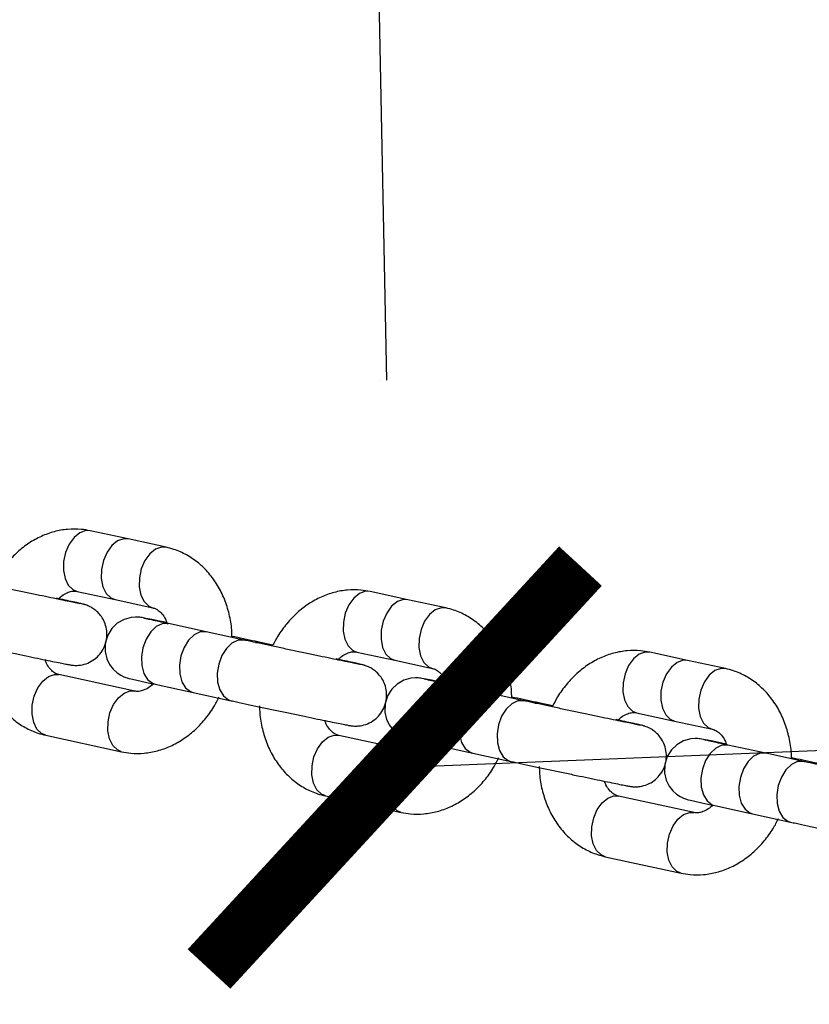
# Model space of a CAD drawing. Units: millimetres. Extents: x 486 to 23499, y 460 to 19283.
# Drawn here: x 8321 to 8422, y 3645 to 3772 of the extents above; entities that cross this region are included whole.
import ezdxf

# ---------------------------------------------------------------- set-up
doc = ezdxf.new("R2010")
doc.units = ezdxf.units.MM
doc.linetypes.add('ACAD_ISO03W100', pattern=[30, 12, -18])
doc.layers.add('KOTY', color=7, linetype='Continuous', lineweight=13)
doc.layers.add('KOTY1', color=7, linetype='Continuous', lineweight=13)
doc.layers.add('PADOVA_ZONA', color=1, linetype='ACAD_ISO03W100')
doc.styles.add('arial', font='arial.ttf')
doc.dimstyles.new('KOTY_50', dxfattribs={"dimtxt": 125, "dimasz": 50, "dimexe": 50, "dimexo": 50, "dimgap": 30, "dimtad": 1, "dimdec": 0, "dimrnd": 10, "dimdsep": 46, "dimtxsty": 'arial', "dimblk": 'ARCHTICK', "dimcen": -1.5, "dimclrt": 2, "dimadec": 0, "dimazin": 0, "dimtfac": 0.63, "dimtdec": 0, "dimtix": 1, "dimtmove": 2, "dimatfit": 3, "dimldrblk": 'KOTA', "dimfxl": 400, "dimtfill": 1, "dimtolj": 1, "dimtzin": 0, "dimarcsym": 0})

# ---------------------------------------------------------------- blocks, each defined once
blk = doc.blocks.new('_ArchTick')
at = {"color": 0, "linetype": 'ByBlock', "const_width": 0.15}
blk.add_lwpolyline([(-0.5, -0.5), (0.5, 0.5)], dxfattribs=at)
blk = doc.blocks.new('*D82')
at = {"layer": 'Defpoints', "color": 0, "ltscale": 10, "transparency": 16777216}
for p in [(8368.97, 3675.9), (8123.59, 2979.37), (8368.97, 2979.37)]:
    blk.add_point(p, dxfattribs=at)
at = {"layer": 'KOTY', "color": 0, "lineweight": -2, "ltscale": 10, "transparency": 16777216}
for p, q in [((8318.97, 3675.9), (8073.59, 3675.9)), ((8123.59, 3675.9), (8123.59, 2979.37)), ((8318.97, 2979.37), (8073.59, 2979.37))]:
    blk.add_line(p, q, dxfattribs=at)
at = {"layer": 'KOTY', "color": 0, "lineweight": -2, "ltscale": 10, "transparency": 16777216, "xscale": 50, "yscale": 50, "zscale": 50}
for p, rotation in [((8123.59, 3675.9), 90), ((8123.59, 2979.37), 270)]:
    blk.add_blockref('_ArchTick', p, dxfattribs=dict(at, rotation=rotation))
at = {"layer": 'KOTY', "color": 2, "ltscale": 10, "transparency": 16777216, "insert": (8055.3, 3327.64), "char_height": 75, "attachment_point": 5, "rotation": 90, "style": 'arial', "bg_fill": 3, "box_fill_scale": 1.1, "bg_fill_color": 256, "bg_fill_true_color": 13158600, "bg_fill_transparency": 0}
blk.add_mtext('\\A1;700', dxfattribs=at)
blk = doc.blocks.new('KOTA')
for p, q in [((-75, -75), (75, 75)), ((0, 75), (0, -75)), ((-75, 0), (75, 0))]:
    blk.add_line(p, q)
blk = doc.blocks.new('*D83')
at = {"layer": 'Defpoints', "color": 0, "ltscale": 10, "transparency": 16777216}
for p in [(9753.08, 3732.02), (9753.08, 3732.02), (8368.97, 3675.9)]:
    blk.add_point(p, dxfattribs=at)
at = {"layer": 'KOTY', "color": 0, "lineweight": -2, "ltscale": 10, "transparency": 16777216}
for p, q in [((9751.06, 3781.98), (9751.06, 3781.98)), ((8368.97, 3675.9), (9753.08, 3732.02)), ((8366.95, 3725.86), (8366.95, 3725.86))]:
    blk.add_line(p, q, dxfattribs=at)
at = {"layer": 'KOTY', "color": 0, "lineweight": -2, "ltscale": 10, "transparency": 16777216, "xscale": 50, "yscale": 50, "zscale": 50}
for p, rotation in [((9753.08, 3732.02), 2.321737881946217), ((8368.97, 3675.9), 182.3217378819462)]:
    blk.add_blockref('_ArchTick', p, dxfattribs=dict(at, rotation=rotation))
at = {"layer": 'KOTY', "color": 2, "ltscale": 10, "transparency": 16777216, "insert": (9058.26, 3772.23), "char_height": 75, "attachment_point": 5, "rotation": 2.3217, "style": 'arial', "bg_fill": 3, "box_fill_scale": 1.1, "bg_fill_color": 256, "bg_fill_true_color": 13158600, "bg_fill_transparency": 0}
blk.add_mtext('\\A1;1390', dxfattribs=at)
blk = doc.blocks.new('*D84')
at = {"layer": 'Defpoints', "color": 0, "ltscale": 10, "transparency": 16777216}
for p in [(11122.83, 4236.86), (11133.08, 3732.02), (8368.97, 3675.9)]:
    blk.add_point(p, dxfattribs=at)
at = {"layer": 'KOTY', "color": 0, "lineweight": -2, "ltscale": 10, "transparency": 16777216}
for p, q in [((11132.07, 3782.01), (11121.82, 4286.85)), ((8358.72, 4180.75), (11122.83, 4236.86)), ((8367.96, 3725.89), (8357.71, 4230.74))]:
    blk.add_line(p, q, dxfattribs=at)
at = {"layer": 'KOTY', "color": 0, "lineweight": -2, "ltscale": 10, "transparency": 16777216, "xscale": 50, "yscale": 50, "zscale": 50}
for p, rotation in [((11122.83, 4236.86), 1.163072916644092), ((8358.72, 4180.75), 181.1630729166441)]:
    blk.add_blockref('_ArchTick', p, dxfattribs=dict(at, rotation=rotation))
at = {"layer": 'KOTY', "color": 2, "ltscale": 10, "transparency": 16777216, "insert": (9739.39, 4277.08), "char_height": 75, "attachment_point": 5, "rotation": 1.1631, "style": 'arial', "bg_fill": 3, "box_fill_scale": 1.1, "bg_fill_color": 256, "bg_fill_true_color": 13158600, "bg_fill_transparency": 0}
blk.add_mtext('\\A1;2760', dxfattribs=at)
blk = doc.blocks.new('*D85')
at = {"layer": 'Defpoints', "color": 0, "ltscale": 10, "transparency": 16777216}
for p in [(9753.08, 3732.02), (8368.97, 2979.37), (8368.97, 2979.37)]:
    blk.add_point(p, dxfattribs=at)
at = {"layer": 'KOTY', "color": 0, "lineweight": -2, "ltscale": 10, "transparency": 16777216}
blk.add_line((9753.08, 3732.02), (8368.97, 2979.37), dxfattribs=at)
at = {"layer": 'KOTY', "color": 0, "lineweight": -2, "ltscale": 10, "transparency": 16777216, "xscale": 50, "yscale": 50, "zscale": 50}
for p, rotation in [((9753.08, 3732.02), 28.53646848141412), ((8368.97, 2979.37), 208.5364684814141)]:
    blk.add_blockref('_ArchTick', p, dxfattribs=dict(at, rotation=rotation))
at = {"layer": 'KOTY', "color": 2, "ltscale": 10, "transparency": 16777216, "insert": (9028.4, 3415.69), "char_height": 75, "attachment_point": 5, "rotation": 28.5365, "style": 'arial', "bg_fill": 3, "box_fill_scale": 1.1, "bg_fill_color": 256, "bg_fill_true_color": 13158600, "bg_fill_transparency": 0}
blk.add_mtext('\\A1;1580', dxfattribs=at)
blk = doc.blocks.new('*D86')
at = {"layer": 'Defpoints', "color": 0, "ltscale": 10, "transparency": 16777216}
for p in [(11133.08, 3732.02), (11133.08, 3732.02), (8368.97, 2979.37)]:
    blk.add_point(p, dxfattribs=at)
at = {"layer": 'KOTY', "color": 0, "lineweight": -2, "ltscale": 10, "transparency": 16777216}
blk.add_line((8368.97, 2979.37), (11133.08, 3732.02), dxfattribs=at)
at = {"layer": 'KOTY', "color": 0, "lineweight": -2, "ltscale": 10, "transparency": 16777216, "xscale": 50, "yscale": 50, "zscale": 50}
for p, rotation in [((11133.08, 3732.02), 15.23203913910119), ((8368.97, 2979.37), 195.2320391391012)]:
    blk.add_blockref('_ArchTick', p, dxfattribs=dict(at, rotation=rotation))
at = {"layer": 'KOTY', "color": 2, "ltscale": 10, "transparency": 16777216, "insert": (9370.64, 3323.7), "char_height": 75, "attachment_point": 5, "rotation": 15.232, "style": 'arial', "bg_fill": 3, "box_fill_scale": 1.1, "bg_fill_color": 256, "bg_fill_true_color": 13158600, "bg_fill_transparency": 0}
blk.add_mtext('\\A1;2860', dxfattribs=at)
blk = doc.blocks.new('*D94')
at = {"layer": 'Defpoints', "color": 0, "ltscale": 10, "transparency": 16777216}
for p in [(7316.46, 5464.79), (8819.36, 3581), (7316.46, 3573.94)]:
    blk.add_point(p, dxfattribs=at)
at = {"layer": 'KOTY1', "color": 0, "lineweight": -2, "ltscale": 10, "transparency": 16777216}
for p, q in [((7316.46, 4864.79), (7316.46, 5514.79)), ((8819.36, 4864.79), (8819.36, 5514.79)), ((8819.36, 5464.79), (7316.46, 5464.79))]:
    blk.add_line(p, q, dxfattribs=at)
at = {"layer": 'KOTY1', "color": 0, "lineweight": -2, "ltscale": 10, "transparency": 16777216, "xscale": 50, "yscale": 50, "zscale": 50, "rotation": 180}
blk.add_blockref('_ArchTick', (7316.46, 5464.79), dxfattribs=at)
at = {"layer": 'KOTY1', "color": 0, "lineweight": -2, "ltscale": 10, "transparency": 16777216, "xscale": 50, "yscale": 50, "zscale": 50}
blk.add_blockref('_ArchTick', (8819.36, 5464.79), dxfattribs=at)
at = {"layer": 'KOTY1', "color": 2, "ltscale": 10, "transparency": 16777216, "insert": (8067.91, 5535.63), "char_height": 80, "attachment_point": 5, "style": 'arial', "bg_fill": 3, "box_fill_scale": 1.1, "bg_fill_color": 256, "bg_fill_true_color": 13158600, "bg_fill_transparency": 0}
blk.add_mtext('\\A1;1500', dxfattribs=at)
blk = doc.blocks.new('*D96')
at = {"layer": 'Defpoints', "color": 0, "ltscale": 10, "transparency": 16777216}
for p in [(7049.62, 5282.02), (10054.45, 5282.02), (9703.08, 3782.02)]:
    blk.add_point(p, dxfattribs=at)
at = {"layer": 'KOTY1', "color": 0, "lineweight": -2, "ltscale": 10, "transparency": 16777216}
for p, q in [((7649.62, 5282.02), (6999.62, 5282.02)), ((7049.62, 3782.02), (7049.62, 5282.02)), ((7649.62, 3782.02), (6999.62, 3782.02))]:
    blk.add_line(p, q, dxfattribs=at)
at = {"layer": 'KOTY1', "color": 0, "lineweight": -2, "ltscale": 10, "transparency": 16777216, "xscale": 50, "yscale": 50, "zscale": 50}
for p, rotation in [((7049.62, 5282.02), 90), ((7049.62, 3782.02), 270)]:
    blk.add_blockref('_ArchTick', p, dxfattribs=dict(at, rotation=rotation))
at = {"layer": 'KOTY1', "color": 2, "ltscale": 10, "transparency": 16777216, "insert": (6978.77, 4532.02), "char_height": 80, "attachment_point": 5, "rotation": 90, "style": 'arial', "bg_fill": 3, "box_fill_scale": 1.1, "bg_fill_color": 256, "bg_fill_true_color": 13158600, "bg_fill_transparency": 0}
blk.add_mtext('\\A1;1500', dxfattribs=at)
blk = doc.blocks.new('*D97')
at = {"layer": 'Defpoints', "color": 0, "ltscale": 10, "transparency": 16777216}
for p in [(9753.08, 3782.02), (7049.62, 1987.92), (10223.08, 1987.92)]:
    blk.add_point(p, dxfattribs=at)
at = {"layer": 'KOTY1', "color": 0, "lineweight": -2, "ltscale": 10, "transparency": 16777216}
for p, q in [((7649.62, 3782.02), (6999.62, 3782.02)), ((7049.62, 3782.02), (7049.62, 1987.92)), ((7649.62, 1987.92), (6999.62, 1987.92))]:
    blk.add_line(p, q, dxfattribs=at)
at = {"layer": 'KOTY1', "color": 0, "lineweight": -2, "ltscale": 10, "transparency": 16777216, "xscale": 50, "yscale": 50, "zscale": 50}
for p, rotation in [((7049.62, 3782.02), 90), ((7049.62, 1987.92), 270)]:
    blk.add_blockref('_ArchTick', p, dxfattribs=dict(at, rotation=rotation))
at = {"layer": 'KOTY1', "color": 2, "ltscale": 10, "transparency": 16777216, "insert": (6978.77, 2884.97), "char_height": 80, "attachment_point": 5, "rotation": 90, "style": 'arial', "bg_fill": 3, "box_fill_scale": 1.1, "bg_fill_color": 256, "bg_fill_true_color": 13158600, "bg_fill_transparency": 0}
blk.add_mtext('\\A1;1790', dxfattribs=at)

msp = doc.modelspace()

# ---------------------------------------------------------------- linework, layer by layer
at = {"layer": 'Defpoints', "color": 2}
for p, q in [((8334.568, 3705.386), (8329.679, 3706.447)), ((8339.456, 3704.326), (8334.568, 3705.386)), ((8327.983, 3698.629), (8332.872, 3697.568)), ((8370.668, 3697.553), (8365.779, 3698.614)), ((8332.872, 3697.568), (8337.76, 3696.508)), ((8375.556, 3696.493), (8370.668, 3697.553)), ((8344.653, 3693.405), (8339.764, 3694.465)), ((8349.541, 3692.344), (8344.653, 3693.405)), ((8350.999, 3692.042), (8351.632, 3692.035)), ((8353.26, 3691.682), (8351.651, 3692.031)), ((8364.083, 3690.796), (8368.971, 3689.735)), ((8406.767, 3689.72), (8401.879, 3690.781)), ((8368.971, 3689.735), (8373.86, 3688.675)), ((8411.656, 3688.66), (8406.767, 3689.72)), ((8335.413, 3685.761), (8325.636, 3687.882)), ((8338.068, 3686.647), (8342.956, 3685.586)), ((8380.752, 3685.572), (8375.864, 3686.632)), ((8342.956, 3685.586), (8347.845, 3684.526)), ((8385.641, 3684.511), (8380.752, 3685.572)), ((8387.099, 3684.21), (8387.732, 3684.202)), ((8389.359, 3683.849), (8387.75, 3684.198)), ((8400.182, 3682.963), (8405.071, 3681.902)), ((8405.071, 3681.902), (8409.959, 3680.842)), ((8323.939, 3680.064), (8333.716, 3677.943)), ((8371.512, 3677.928), (8361.735, 3680.049)), ((8374.167, 3678.814), (8379.056, 3677.753)), ((8379.056, 3677.753), (8383.944, 3676.693)), ((8416.852, 3677.739), (8411.963, 3678.799)), ((8421.74, 3676.678), (8416.852, 3677.739)), ((8360.039, 3672.231), (8369.816, 3670.11)), ((8407.612, 3670.095), (8397.835, 3672.216)), ((8410.267, 3670.981), (8415.156, 3669.921)), ((8415.156, 3669.921), (8420.044, 3668.86)), ((8396.139, 3664.398), (8405.915, 3662.277))]:
    msp.add_line(p, q, dxfattribs=at)
at = {"layer": 'Defpoints', "color": 2, "flags": 128}
for points in [[(8329.679, 3706.447), (8329.106, 3706.47), (8328.321, 3706.196), (8327.581, 3705.597), (8326.953, 3704.726), (8326.491, 3703.661), (8326.237, 3702.496), (8326.214, 3701.335), (8326.423, 3700.28), (8326.846, 3699.427), (8327.446, 3698.849), (8327.983, 3698.629)], [(8334.568, 3705.386), (8333.995, 3705.409), (8333.209, 3705.135), (8332.47, 3704.536), (8331.841, 3703.665), (8331.38, 3702.6), (8331.126, 3701.435), (8331.102, 3700.274), (8331.312, 3699.22), (8331.735, 3698.366), (8332.335, 3697.789), (8332.872, 3697.568)], [(8339.456, 3704.326), (8338.883, 3704.349), (8338.098, 3704.075), (8337.358, 3703.476), (8336.73, 3702.605), (8336.268, 3701.54), (8336.014, 3700.375), (8335.991, 3699.213), (8336.2, 3698.159), (8336.623, 3697.305), (8337.223, 3696.728), (8337.716, 3696.518)], [(8365.779, 3698.614), (8365.206, 3698.637), (8364.421, 3698.363), (8363.681, 3697.764), (8363.052, 3696.893), (8362.591, 3695.828), (8362.337, 3694.663), (8362.314, 3693.502), (8362.523, 3692.447), (8362.946, 3691.594), (8363.546, 3691.016), (8364.083, 3690.796)], [(8370.668, 3697.553), (8370.094, 3697.576), (8369.309, 3697.302), (8368.569, 3696.703), (8367.941, 3695.833), (8367.479, 3694.767), (8367.225, 3693.602), (8367.202, 3692.441), (8367.411, 3691.387), (8367.835, 3690.533), (8368.434, 3689.956), (8368.971, 3689.735)], [(8375.555, 3696.493), (8374.983, 3696.516), (8374.198, 3696.242), (8373.458, 3695.643), (8372.829, 3694.772), (8372.368, 3693.707), (8372.114, 3692.542), (8372.091, 3691.38), (8372.3, 3690.326), (8372.723, 3689.472), (8373.323, 3688.895), (8373.816, 3688.685)], [(8339.554, 3694.595), (8338.601, 3694.791), (8337.606, 3694.993), (8336.866, 3695.141), (8336.359, 3695.236), (8336.198, 3695.262), (8336.06, 3695.28), (8335.88, 3695.298), (8335.533, 3695.31), (8334.961, 3695.264), (8334.043, 3695.008), (8333.162, 3694.507), (8332.481, 3693.856), (8331.931, 3692.979), (8331.619, 3691.961), (8331.59, 3690.867), (8331.807, 3689.94), (8332.181, 3689.178), (8332.644, 3688.577), (8333.14, 3688.128), (8333.619, 3687.814), (8334.023, 3687.618), (8334.29, 3687.517), (8334.42, 3687.475), (8334.529, 3687.443), (8334.667, 3687.407), (8334.926, 3687.343), (8335.513, 3687.209), (8336.419, 3687.007), (8337.547, 3686.76), (8338.068, 3686.647), (8338.068, 3686.647)], [(8339.745, 3694.469), (8338.971, 3694.446), (8338.192, 3694.078), (8337.477, 3693.396), (8336.89, 3692.463), (8336.483, 3691.36), (8336.292, 3690.185), (8336.334, 3689.043), (8336.606, 3688.036), (8337.083, 3687.253), (8337.723, 3686.763), (8338.068, 3686.647)], [(8344.634, 3693.408), (8343.86, 3693.386), (8343.08, 3693.017), (8342.365, 3692.336), (8341.778, 3691.402), (8341.371, 3690.299), (8341.18, 3689.124), (8341.223, 3687.983), (8341.494, 3686.976), (8341.971, 3686.192), (8342.611, 3685.703), (8342.956, 3685.586)], [(8349.522, 3692.348), (8348.748, 3692.325), (8347.969, 3691.956), (8347.254, 3691.275), (8346.667, 3690.341), (8346.26, 3689.238), (8346.069, 3688.064), (8346.111, 3686.922), (8346.383, 3685.915), (8346.86, 3685.132), (8347.5, 3684.642), (8347.846, 3684.525)], [(8401.879, 3690.781), (8401.305, 3690.804), (8400.52, 3690.53), (8399.781, 3689.931), (8399.152, 3689.06), (8398.69, 3687.995), (8398.437, 3686.83), (8398.413, 3685.669), (8398.622, 3684.614), (8399.046, 3683.761), (8399.645, 3683.183), (8400.182, 3682.963)], [(8406.767, 3689.72), (8406.194, 3689.743), (8405.409, 3689.469), (8404.669, 3688.87), (8404.04, 3688), (8403.579, 3686.934), (8403.325, 3685.769), (8403.302, 3684.608), (8403.511, 3683.554), (8403.934, 3682.7), (8404.534, 3682.123), (8405.071, 3681.902)], [(8323.939, 3680.064), (8323.402, 3680.285), (8322.803, 3680.862), (8322.379, 3681.716), (8322.17, 3682.77), (8322.193, 3683.931), (8322.447, 3685.096), (8322.909, 3686.161), (8323.537, 3687.032), (8324.277, 3687.631), (8325.062, 3687.905), (8325.636, 3687.882)], [(8411.655, 3688.66), (8411.082, 3688.683), (8410.297, 3688.409), (8409.558, 3687.81), (8408.929, 3686.939), (8408.467, 3685.874), (8408.213, 3684.709), (8408.19, 3683.547), (8408.399, 3682.493), (8408.823, 3681.639), (8409.422, 3681.062), (8409.915, 3680.852)], [(8375.653, 3686.762), (8374.701, 3686.958), (8373.706, 3687.16), (8372.966, 3687.308), (8372.458, 3687.403), (8372.298, 3687.429), (8372.16, 3687.447), (8371.979, 3687.465), (8371.632, 3687.477), (8371.06, 3687.431), (8370.143, 3687.175), (8369.262, 3686.674), (8368.581, 3686.023), (8368.031, 3685.146), (8367.719, 3684.128), (8367.69, 3683.034), (8367.907, 3682.107), (8368.28, 3681.345), (8368.743, 3680.744), (8369.24, 3680.295), (8369.719, 3679.981), (8370.123, 3679.785), (8370.39, 3679.684), (8370.52, 3679.642), (8370.628, 3679.61), (8370.767, 3679.574), (8371.026, 3679.51), (8371.613, 3679.376), (8372.519, 3679.174), (8373.647, 3678.927), (8374.167, 3678.814), (8374.167, 3678.814)], [(8375.845, 3686.636), (8375.071, 3686.613), (8374.291, 3686.245), (8373.576, 3685.564), (8372.989, 3684.63), (8372.582, 3683.527), (8372.391, 3682.352), (8372.434, 3681.21), (8372.705, 3680.203), (8373.183, 3679.42), (8373.822, 3678.93), (8374.167, 3678.814)], [(8333.715, 3677.943), (8333.179, 3678.163), (8332.58, 3678.74), (8332.156, 3679.594), (8331.947, 3680.649), (8331.97, 3681.81), (8332.224, 3682.975), (8332.686, 3684.04), (8333.315, 3684.911), (8334.054, 3685.51), (8334.839, 3685.784), (8335.369, 3685.77)], [(8380.734, 3685.576), (8379.959, 3685.553), (8379.18, 3685.184), (8378.465, 3684.503), (8377.878, 3683.569), (8377.471, 3682.466), (8377.28, 3681.291), (8377.322, 3680.15), (8377.594, 3679.143), (8378.071, 3678.359), (8378.711, 3677.87), (8379.056, 3677.753)], [(8385.622, 3684.515), (8384.848, 3684.492), (8384.068, 3684.124), (8383.353, 3683.442), (8382.766, 3682.508), (8382.359, 3681.405), (8382.168, 3680.231), (8382.211, 3679.089), (8382.483, 3678.082), (8382.959, 3677.299), (8383.599, 3676.809), (8383.946, 3676.693)], [(8360.039, 3672.231), (8359.502, 3672.452), (8358.902, 3673.029), (8358.479, 3673.883), (8358.27, 3674.937), (8358.293, 3676.098), (8358.547, 3677.263), (8359.009, 3678.329), (8359.637, 3679.199), (8360.377, 3679.798), (8361.162, 3680.072), (8361.735, 3680.049)], [(8411.753, 3678.929), (8410.8, 3679.125), (8409.806, 3679.327), (8409.065, 3679.475), (8408.558, 3679.57), (8408.398, 3679.596), (8408.26, 3679.615), (8408.079, 3679.632), (8407.732, 3679.644), (8407.16, 3679.598), (8406.242, 3679.343), (8405.361, 3678.841), (8404.68, 3678.19), (8404.13, 3677.313), (8403.818, 3676.295), (8403.789, 3675.201), (8404.007, 3674.274), (8404.38, 3673.512), (8404.843, 3672.912), (8405.34, 3672.462), (8405.818, 3672.148), (8406.223, 3671.952), (8406.489, 3671.851), (8406.619, 3671.809), (8406.728, 3671.777), (8406.867, 3671.741), (8407.126, 3671.677), (8407.712, 3671.543), (8408.619, 3671.341), (8409.746, 3671.094), (8410.267, 3670.981), (8410.267, 3670.981)], [(8369.815, 3670.11), (8369.279, 3670.33), (8368.679, 3670.908), (8368.256, 3671.761), (8368.047, 3672.816), (8368.07, 3673.977), (8368.324, 3675.142), (8368.785, 3676.207), (8369.414, 3677.078), (8370.154, 3677.677), (8370.939, 3677.951), (8371.469, 3677.937)], [(8411.945, 3678.803), (8411.17, 3678.78), (8410.391, 3678.412), (8409.676, 3677.731), (8409.089, 3676.797), (8408.682, 3675.694), (8408.491, 3674.519), (8408.533, 3673.378), (8408.805, 3672.37), (8409.282, 3671.587), (8409.922, 3671.097), (8410.267, 3670.981)], [(8416.833, 3677.743), (8416.059, 3677.72), (8415.279, 3677.351), (8414.564, 3676.67), (8413.977, 3675.736), (8413.57, 3674.633), (8413.38, 3673.458), (8413.422, 3672.317), (8413.694, 3671.31), (8414.171, 3670.526), (8414.811, 3670.037), (8415.156, 3669.921)], [(8421.722, 3676.682), (8420.947, 3676.659), (8420.168, 3676.291), (8419.453, 3675.609), (8418.866, 3674.675), (8418.459, 3673.572), (8418.268, 3672.398), (8418.31, 3671.256), (8418.582, 3670.249), (8419.059, 3669.466), (8419.699, 3668.976), (8420.045, 3668.86)], [(8396.139, 3664.398), (8395.601, 3664.619), (8395.002, 3665.196), (8394.579, 3666.05), (8394.369, 3667.104), (8394.393, 3668.265), (8394.646, 3669.43), (8395.108, 3670.496), (8395.737, 3671.366), (8396.476, 3671.965), (8397.261, 3672.239), (8397.835, 3672.216)], [(8405.915, 3662.277), (8405.379, 3662.497), (8404.779, 3663.075), (8404.356, 3663.928), (8404.146, 3664.983), (8404.17, 3666.144), (8404.423, 3667.309), (8404.885, 3668.374), (8405.514, 3669.245), (8406.253, 3669.844), (8407.038, 3670.118), (8407.568, 3670.104)]]:
    msp.add_lwpolyline(points, dxfattribs=at)
at = {"layer": 'Defpoints', "color": 2}
for points, knots in [([(8329.679, 3706.447), (8329.287, 3706.517), (8328.325, 3706.689), (8326.756, 3706.676), (8325.024, 3706.373), (8323.342, 3705.769), (8321.742, 3704.881), (8320.251, 3703.726), (8318.912, 3702.316), (8317.86, 3700.902), (8317.358, 3699.906), (8317.16, 3699.515)], [0, 0, 0, 0, 0.0803985, 0.1973325, 0.314161, 0.4318103, 0.5510165, 0.6721306, 0.7950745, 0.9194934, 1, 1, 1, 1]), ([(8347.965, 3692.824), (8347.962, 3693.099), (8347.95, 3694.072), (8347.64, 3695.695), (8347.039, 3697.634), (8346.152, 3699.419), (8345.02, 3701), (8343.671, 3702.329), (8342.147, 3703.364), (8340.717, 3704.008), (8339.798, 3704.24), (8339.456, 3704.326)], [0, 0, 0, 0, 0.050496, 0.17828, 0.306303, 0.4341001, 0.5609329, 0.6859858, 0.8086826, 0.9289429, 1, 1, 1, 1]), ([(8328.397, 3697.038), (8328.395, 3697.038), (8328.389, 3697.039), (8328.187, 3697.076), (8327.75, 3697.162), (8326.985, 3697.316), (8325.931, 3697.532), (8324.638, 3697.8), (8323.162, 3698.108), (8321.556, 3698.445), (8319.875, 3698.8), (8318.177, 3699.16), (8316.518, 3699.514), (8314.983, 3699.843), (8313.987, 3700.058), (8313.508, 3700.162), (8313.441, 3700.177)], [0, 0, 0, 0, 0.0214539, 0.0711854, 0.1407479, 0.2213522, 0.3055364, 0.3907871, 0.4764062, 0.5621727, 0.6480148, 0.7338821, 0.8197517, 0.9055929, 0.9868137, 1, 1, 1, 1]), ([(8325.49, 3697.574), (8325.598, 3697.687), (8325.945, 3698.05), (8326.537, 3698.4), (8327.184, 3698.644), (8327.642, 3698.684), (8327.89, 3698.644), (8327.983, 3698.629)], [0, 0, 0, 0, 0.1070039, 0.3411854, 0.5825073, 0.8425622, 1, 1, 1, 1]), ([(8365.779, 3698.614), (8365.387, 3698.684), (8364.425, 3698.856), (8362.856, 3698.843), (8361.124, 3698.54), (8359.442, 3697.936), (8357.842, 3697.048), (8356.35, 3695.893), (8355.012, 3694.483), (8353.96, 3693.069), (8353.457, 3692.073), (8353.26, 3691.682)], [0, 0, 0, 0, 0.0803982, 0.1973325, 0.3141604, 0.4318092, 0.5510143, 0.6721279, 0.795076, 0.9194907, 1, 1, 1, 1]), ([(8311.745, 3692.359), (8311.979, 3692.308), (8312.66, 3692.16), (8313.926, 3691.888), (8315.544, 3691.542), (8317.236, 3691.181), (8318.943, 3690.82), (8320.609, 3690.469), (8322.18, 3690.14), (8323.603, 3689.844), (8324.835, 3689.59), (8325.834, 3689.387), (8326.584, 3689.238), (8326.938, 3689.17), (8327.158, 3689.134), (8327.312, 3689.111), (8327.533, 3689.088), (8327.924, 3689.071), (8328.559, 3689.122), (8329.387, 3689.351), (8330.239, 3689.837), (8330.966, 3690.532), (8331.511, 3691.4), (8331.827, 3692.43), (8331.854, 3693.481), (8331.632, 3694.429), (8331.254, 3695.201), (8330.788, 3695.806), (8330.29, 3696.256), (8329.814, 3696.567), (8329.407, 3696.764), (8329.122, 3696.869), (8328.96, 3696.92), (8328.833, 3696.957), (8328.681, 3696.996), (8328.43, 3697.057), (8327.913, 3697.175), (8327.033, 3697.371), (8326.113, 3697.572), (8325.504, 3697.705), (8325.328, 3697.743)], [0, 0, 0, 0, 0.0222158, 0.0646524, 0.1070836, 0.1494893, 0.1918891, 0.2342893, 0.2766978, 0.3191325, 0.3616184, 0.4042093, 0.447068, 0.4908987, 0.5049368, 0.5127519, 0.5192782, 0.5286356, 0.5428646, 0.5661776, 0.5909384, 0.613951, 0.6392171, 0.6652163, 0.6919414, 0.7151937, 0.7359099, 0.7544391, 0.7708153, 0.7848743, 0.7961714, 0.8042949, 0.8095874, 0.8159608, 0.8278642, 0.8530092, 0.8948422, 0.9396053, 0.9825921, 1, 1, 1, 1]), ([(8337.76, 3696.508), (8337.825, 3696.491), (8338.052, 3696.432), (8338.429, 3696.238), (8338.923, 3695.771), (8339.352, 3695.171), (8339.547, 3694.631), (8339.63, 3694.404)], [0, 0, 0, 0, 0.1089253, 0.379998, 0.6163418, 0.8382353, 1, 1, 1, 1]), ([(8384.065, 3684.991), (8384.061, 3685.266), (8384.05, 3686.239), (8383.74, 3687.862), (8383.139, 3689.801), (8382.252, 3691.586), (8381.12, 3693.167), (8379.77, 3694.496), (8378.246, 3695.531), (8376.817, 3696.175), (8375.897, 3696.407), (8375.556, 3696.493)], [0, 0, 0, 0, 0.0504963, 0.17828, 0.3063053, 0.4340997, 0.5609368, 0.6859853, 0.8086824, 0.9289482, 1, 1, 1, 1]), ([(8339.764, 3694.465), (8339.543, 3694.513), (8338.903, 3694.652), (8338.01, 3694.848), (8337.226, 3695.023), (8336.819, 3695.116), (8336.636, 3695.161), (8336.657, 3695.155), (8336.661, 3695.154)], [0, 0, 0, 0, 0.1288841, 0.3738457, 0.6178422, 0.830516, 0.9620766, 1, 1, 1, 1]), ([(8315.427, 3691.705), (8315.43, 3691.383), (8315.44, 3690.364), (8315.755, 3688.695), (8316.357, 3686.756), (8317.243, 3684.971), (8318.375, 3683.39), (8319.725, 3682.061), (8321.249, 3681.026), (8322.679, 3680.381), (8323.598, 3680.15), (8323.939, 3680.064)], [0, 0, 0, 0, 0.0585054, 0.1852085, 0.3121519, 0.4388743, 0.5646349, 0.6886356, 0.8102959, 0.9295413, 1, 1, 1, 1]), ([(8351.651, 3692.031), (8351.416, 3692.082), (8350.735, 3692.23), (8349.513, 3692.493), (8348.467, 3692.716), (8347.965, 3692.824)], [0, 0, 0, 0, 0.2140875, 0.6230405, 1, 1, 1, 1]), ([(8364.497, 3689.205), (8364.495, 3689.205), (8364.489, 3689.206), (8364.287, 3689.243), (8363.849, 3689.329), (8363.085, 3689.483), (8362.031, 3689.699), (8360.738, 3689.967), (8359.262, 3690.275), (8357.656, 3690.612), (8355.975, 3690.967), (8354.276, 3691.327), (8352.617, 3691.681), (8351.083, 3692.01), (8350.087, 3692.225), (8349.608, 3692.329), (8349.541, 3692.344)], [0, 0, 0, 0, 0.0214539, 0.0711857, 0.1407504, 0.2213536, 0.3055393, 0.3907857, 0.4764044, 0.5621772, 0.6480137, 0.7338811, 0.8197514, 0.9055982, 0.9868136, 1, 1, 1, 1]), ([(8361.589, 3689.741), (8361.698, 3689.854), (8362.044, 3690.217), (8362.637, 3690.567), (8363.284, 3690.811), (8363.742, 3690.852), (8363.989, 3690.811), (8364.083, 3690.796)], [0, 0, 0, 0, 0.1070047, 0.3411877, 0.5825066, 0.8425684, 1, 1, 1, 1]), ([(8401.879, 3690.781), (8401.487, 3690.851), (8400.524, 3691.023), (8398.956, 3691.011), (8397.223, 3690.707), (8395.541, 3690.103), (8393.941, 3689.215), (8392.45, 3688.06), (8391.112, 3686.65), (8390.06, 3685.236), (8389.557, 3684.24), (8389.359, 3683.849)], [0, 0, 0, 0, 0.0803921, 0.1973271, 0.3141556, 0.4318112, 0.5510176, 0.6721258, 0.7950751, 0.91949, 1, 1, 1, 1]), ([(8325.636, 3687.882), (8325.571, 3687.899), (8325.343, 3687.958), (8324.966, 3688.152), (8324.474, 3688.622), (8324.074, 3689.166), (8323.901, 3689.636), (8323.842, 3689.795)], [0, 0, 0, 0, 0.114333, 0.3988659, 0.6469504, 0.8798637, 1, 1, 1, 1]), ([(8347.845, 3684.526), (8348.079, 3684.475), (8348.76, 3684.327), (8350.025, 3684.055), (8351.644, 3683.709), (8353.336, 3683.348), (8355.043, 3682.987), (8356.709, 3682.636), (8358.279, 3682.307), (8359.703, 3682.011), (8360.934, 3681.757), (8361.934, 3681.554), (8362.683, 3681.405), (8363.038, 3681.338), (8363.258, 3681.301), (8363.411, 3681.279), (8363.632, 3681.255), (8364.024, 3681.238), (8364.659, 3681.289), (8365.486, 3681.518), (8366.338, 3682.004), (8367.066, 3682.699), (8367.611, 3683.567), (8367.926, 3684.597), (8367.954, 3685.648), (8367.732, 3686.596), (8367.354, 3687.368), (8366.887, 3687.973), (8366.39, 3688.423), (8365.913, 3688.734), (8365.507, 3688.931), (8365.221, 3689.036), (8365.06, 3689.087), (8364.932, 3689.124), (8364.78, 3689.163), (8364.529, 3689.224), (8364.012, 3689.342), (8363.133, 3689.538), (8362.213, 3689.739), (8361.603, 3689.872), (8361.428, 3689.91)], [0, 0, 0, 0, 0.0222158, 0.06465, 0.1070836, 0.1494895, 0.191889, 0.2342865, 0.2766974, 0.3191324, 0.3616168, 0.4042088, 0.4470662, 0.4908985, 0.5049359, 0.512751, 0.5192753, 0.5286354, 0.5428642, 0.5661744, 0.5909378, 0.6139504, 0.6392165, 0.6652157, 0.6919408, 0.7151938, 0.7359087, 0.7544379, 0.7708141, 0.7848731, 0.7961728, 0.8042936, 0.8095861, 0.8159601, 0.8278644, 0.8530088, 0.8948424, 0.9396055, 0.9825904, 1, 1, 1, 1]), ([(8373.86, 3688.675), (8373.925, 3688.658), (8374.152, 3688.599), (8374.529, 3688.405), (8375.023, 3687.938), (8375.451, 3687.338), (8375.647, 3686.798), (8375.729, 3686.571)], [0, 0, 0, 0, 0.108925, 0.3800018, 0.616345, 0.8382263, 1, 1, 1, 1]), ([(8420.164, 3677.158), (8420.161, 3677.433), (8420.149, 3678.406), (8419.839, 3680.029), (8419.239, 3681.968), (8418.351, 3683.753), (8417.22, 3685.334), (8415.87, 3686.663), (8414.346, 3687.698), (8412.916, 3688.343), (8411.997, 3688.574), (8411.656, 3688.66)], [0, 0, 0, 0, 0.05049619, 0.17828086, 0.3063044, 0.43410206, 0.5609355, 0.68598651, 0.80868205, 0.92894809, 1, 1, 1, 1]), ([(8337.796, 3686.706), (8337.724, 3686.632), (8337.414, 3686.311), (8336.858, 3685.992), (8336.212, 3685.745), (8335.753, 3685.706), (8335.506, 3685.746), (8335.413, 3685.761)], [0, 0, 0, 0, 0.0735077, 0.3164764, 0.5668424, 0.8366649, 1, 1, 1, 1]), ([(8375.864, 3686.632), (8375.643, 3686.68), (8375.003, 3686.819), (8374.11, 3687.015), (8373.325, 3687.19), (8372.919, 3687.283), (8372.736, 3687.328), (8372.756, 3687.322), (8372.761, 3687.321)], [0, 0, 0, 0, 0.1288735, 0.3738385, 0.6178382, 0.8305108, 0.9620799, 1, 1, 1, 1]), ([(8333.716, 3677.943), (8334.108, 3677.873), (8335.071, 3677.701), (8336.639, 3677.713), (8338.371, 3678.017), (8340.053, 3678.621), (8341.654, 3679.509), (8343.145, 3680.664), (8344.484, 3682.074), (8345.561, 3683.526), (8346.083, 3684.565), (8346.301, 3684.998)], [0, 0, 0, 0, 0.0797123, 0.1956433, 0.3114753, 0.4281273, 0.5463162, 0.666392, 0.788292, 0.9116501, 1, 1, 1, 1]), ([(8387.75, 3684.198), (8387.516, 3684.249), (8386.834, 3684.397), (8385.613, 3684.66), (8384.567, 3684.883), (8384.065, 3684.991)], [0, 0, 0, 0, 0.2141118, 0.6230383, 1, 1, 1, 1]), ([(8400.596, 3681.372), (8400.595, 3681.372), (8400.589, 3681.373), (8400.386, 3681.41), (8399.949, 3681.496), (8399.184, 3681.65), (8398.131, 3681.866), (8396.838, 3682.134), (8395.362, 3682.442), (8393.755, 3682.779), (8392.074, 3683.134), (8390.376, 3683.494), (8388.717, 3683.848), (8387.183, 3684.177), (8386.186, 3684.392), (8385.708, 3684.496), (8385.641, 3684.511)], [0, 0, 0, 0, 0.0214554, 0.0711882, 0.1407495, 0.221354, 0.3055389, 0.3907849, 0.4764043, 0.5621765, 0.6480189, 0.7338863, 0.8197572, 0.9055981, 0.986819, 1, 1, 1, 1]), ([(8351.527, 3683.872), (8351.53, 3683.55), (8351.54, 3682.531), (8351.854, 3680.862), (8352.456, 3678.923), (8353.343, 3677.138), (8354.475, 3675.557), (8355.825, 3674.228), (8357.349, 3673.193), (8358.778, 3672.549), (8359.697, 3672.317), (8360.039, 3672.231)], [0, 0, 0, 0, 0.0585019, 0.1852092, 0.3121533, 0.4388734, 0.5646375, 0.6886341, 0.8102952, 0.9295479, 1, 1, 1, 1]), ([(8397.689, 3681.908), (8397.798, 3682.021), (8398.144, 3682.384), (8398.737, 3682.734), (8399.383, 3682.978), (8399.842, 3683.019), (8400.089, 3682.978), (8400.182, 3682.963)], [0, 0, 0, 0, 0.1069922, 0.3411785, 0.5824994, 0.8425637, 1, 1, 1, 1]), ([(8361.735, 3680.049), (8361.67, 3680.066), (8361.443, 3680.125), (8361.066, 3680.319), (8360.573, 3680.789), (8360.173, 3681.333), (8360, 3681.803), (8359.942, 3681.962)], [0, 0, 0, 0, 0.1143271, 0.3988635, 0.6469496, 0.879858, 1, 1, 1, 1]), ([(8383.944, 3676.693), (8384.178, 3676.642), (8384.86, 3676.494), (8386.125, 3676.222), (8387.743, 3675.876), (8389.436, 3675.515), (8391.142, 3675.154), (8392.808, 3674.803), (8394.379, 3674.474), (8395.803, 3674.178), (8397.034, 3673.924), (8398.033, 3673.721), (8398.783, 3673.572), (8399.137, 3673.505), (8399.357, 3673.468), (8399.511, 3673.446), (8399.732, 3673.422), (8400.124, 3673.406), (8400.759, 3673.456), (8401.586, 3673.685), (8402.438, 3674.171), (8403.165, 3674.866), (8403.71, 3675.735), (8404.026, 3676.765), (8404.054, 3677.815), (8403.831, 3678.763), (8403.453, 3679.535), (8402.987, 3680.14), (8402.489, 3680.59), (8402.013, 3680.901), (8401.606, 3681.098), (8401.321, 3681.203), (8401.16, 3681.254), (8401.032, 3681.291), (8400.88, 3681.33), (8400.629, 3681.391), (8400.112, 3681.509), (8399.232, 3681.705), (8398.313, 3681.906), (8397.703, 3682.039), (8397.527, 3682.077)], [0, 0, 0, 0, 0.0222176, 0.0646517, 0.1070828, 0.1494914, 0.191888, 0.2342885, 0.276699, 0.319132, 0.3616178, 0.4042087, 0.4470667, 0.4908988, 0.5049361, 0.5127513, 0.5192776, 0.5286346, 0.5428664, 0.5661766, 0.5909381, 0.6139498, 0.6392158, 0.6652158, 0.6919409, 0.7151938, 0.73591, 0.7544374, 0.7708137, 0.7848751, 0.7961722, 0.8042933, 0.8095875, 0.8159609, 0.8278643, 0.8530094, 0.8948423, 0.9396054, 0.9825923, 1, 1, 1, 1]), ([(8409.959, 3680.842), (8410.024, 3680.825), (8410.252, 3680.766), (8410.628, 3680.572), (8411.122, 3680.105), (8411.551, 3679.505), (8411.746, 3678.965), (8411.829, 3678.738)], [0, 0, 0, 0, 0.1089249, 0.3799966, 0.6163472, 0.8382325, 1, 1, 1, 1]), ([(8411.963, 3678.799), (8411.743, 3678.847), (8411.102, 3678.986), (8410.209, 3679.182), (8409.425, 3679.357), (8409.019, 3679.45), (8408.835, 3679.495), (8408.856, 3679.489), (8408.861, 3679.488)], [0, 0, 0, 0, 0.12887149, 0.37384558, 0.61783687, 0.83051169, 0.96207584, 1, 1, 1, 1]), ([(8373.895, 3678.873), (8373.824, 3678.799), (8373.514, 3678.479), (8372.958, 3678.159), (8372.312, 3677.912), (8371.853, 3677.873), (8371.606, 3677.913), (8371.512, 3677.928)], [0, 0, 0, 0, 0.0734961, 0.3164678, 0.566837, 0.8366629, 1, 1, 1, 1]), ([(8369.816, 3670.11), (8370.208, 3670.04), (8371.17, 3669.868), (8372.739, 3669.881), (8374.471, 3670.184), (8376.153, 3670.788), (8377.753, 3671.676), (8379.244, 3672.831), (8380.584, 3674.241), (8381.66, 3675.693), (8382.183, 3676.732), (8382.401, 3677.166)], [0, 0, 0, 0, 0.0797067, 0.1956439, 0.3114763, 0.4281288, 0.5463188, 0.6663951, 0.7882956, 0.9116497, 1, 1, 1, 1]), ([(8423.85, 3676.365), (8423.616, 3676.416), (8422.934, 3676.564), (8421.713, 3676.827), (8420.666, 3677.051), (8420.164, 3677.158)], [0, 0, 0, 0, 0.2140897, 0.6230125, 1, 1, 1, 1]), ([(8436.696, 3673.539), (8436.694, 3673.539), (8436.688, 3673.54), (8436.486, 3673.577), (8436.048, 3673.663), (8435.284, 3673.817), (8434.23, 3674.033), (8432.937, 3674.301), (8431.461, 3674.609), (8429.855, 3674.946), (8428.174, 3675.301), (8426.476, 3675.661), (8424.817, 3676.015), (8423.282, 3676.344), (8422.286, 3676.56), (8421.807, 3676.663), (8421.74, 3676.678)], [0, 0, 0, 0, 0.0214539, 0.0711854, 0.1407479, 0.2213522, 0.3055368, 0.390787, 0.4764061, 0.5621726, 0.6480148, 0.733882, 0.8197523, 0.9055929, 0.9868137, 1, 1, 1, 1]), ([(8387.626, 3676.039), (8387.629, 3675.717), (8387.64, 3674.698), (8387.954, 3673.029), (8388.556, 3671.09), (8389.443, 3669.305), (8390.575, 3667.725), (8391.924, 3666.395), (8393.448, 3665.36), (8394.878, 3664.716), (8395.797, 3664.484), (8396.139, 3664.398)], [0, 0, 0, 0, 0.058502, 0.1852079, 0.3121538, 0.4388707, 0.5646383, 0.6886347, 0.8102955, 0.9295473, 1, 1, 1, 1]), ([(8397.835, 3672.216), (8397.77, 3672.233), (8397.543, 3672.292), (8397.165, 3672.486), (8396.673, 3672.956), (8396.273, 3673.5), (8396.1, 3673.97), (8396.041, 3674.13)], [0, 0, 0, 0, 0.1143342, 0.3988656, 0.6469455, 0.8798635, 1, 1, 1, 1]), ([(8420.044, 3668.86), (8420.278, 3668.809), (8420.959, 3668.661), (8422.225, 3668.389), (8423.843, 3668.043), (8425.535, 3667.683), (8427.242, 3667.321), (8428.908, 3666.97), (8430.479, 3666.641), (8431.902, 3666.345), (8433.134, 3666.091), (8434.133, 3665.888), (8434.883, 3665.739), (8435.237, 3665.672), (8435.457, 3665.635), (8435.61, 3665.613), (8435.831, 3665.589), (8436.223, 3665.573), (8436.858, 3665.623), (8437.685, 3665.852), (8438.537, 3666.338), (8439.265, 3667.033), (8439.81, 3667.902), (8440.125, 3668.932), (8440.153, 3669.982), (8439.931, 3670.93), (8439.553, 3671.702), (8439.086, 3672.307), (8438.589, 3672.757), (8438.113, 3673.068), (8437.706, 3673.265), (8437.421, 3673.37), (8437.259, 3673.421), (8437.132, 3673.458), (8436.98, 3673.497), (8436.729, 3673.558), (8436.212, 3673.676), (8435.332, 3673.872), (8434.412, 3674.073), (8433.803, 3674.206), (8433.627, 3674.244)], [0, 0, 0, 0, 0.0222158, 0.0646525, 0.1070834, 0.1494893, 0.1918889, 0.2342893, 0.2766976, 0.3191326, 0.3616185, 0.4042095, 0.4470682, 0.4908988, 0.504937, 0.5127522, 0.5192785, 0.5286358, 0.5428647, 0.5661777, 0.5909392, 0.6139509, 0.639217, 0.6652162, 0.6919413, 0.7151936, 0.7359098, 0.7544391, 0.7708153, 0.7848743, 0.7961716, 0.8042947, 0.8095872, 0.8159606, 0.827864, 0.8530091, 0.8948429, 0.9396052, 0.9825928, 1, 1, 1, 1]), ([(8409.995, 3671.04), (8409.923, 3670.966), (8409.613, 3670.646), (8409.057, 3670.326), (8408.411, 3670.079), (8407.953, 3670.04), (8407.705, 3670.08), (8407.612, 3670.095)], [0, 0, 0, 0, 0.0735174, 0.3164858, 0.5668516, 0.8366598, 1, 1, 1, 1]), ([(8405.915, 3662.277), (8406.308, 3662.207), (8407.27, 3662.035), (8408.839, 3662.048), (8410.571, 3662.351), (8412.253, 3662.955), (8413.853, 3663.843), (8415.344, 3664.998), (8416.683, 3666.408), (8417.76, 3667.86), (8418.283, 3668.899), (8418.501, 3669.333)], [0, 0, 0, 0, 0.0797126, 0.19564984, 0.31148157, 0.42812718, 0.54631578, 0.66639663, 0.78829693, 0.91165028, 1, 1, 1, 1])]:
    msp.add_open_spline(points, degree=3, knots=knots, dxfattribs=at)
at = {"layer": 'PADOVA_ZONA', "ltscale": 10}
msp.add_lwpolyline([(7316.437, 3579.878, -0.3534771), (8494.228, 5052.008), (9380.892, 5247.01, -0.0541733), (9703.083, 5282.021), (11183.083, 5282.021, -0.0633971), (11558.909, 5234.177), (13040.141, 4938.179, -0.6350798), (13692.823, 2302.469), (12017.311, 942.237, -0.1531093), (11183.083, 610.915), (10316.419, 490.829, -0.1686084), (9368.848, 754.925), (7965.151, 1727.423, -0.2460184), (7319.386, 2960.42)], format="xyb", close=True, dxfattribs=at)

# ---------------------------------------------------------------- next in the draw order: dimensions: what is measured, and where the dimension line sits
at = {"layer": 'KOTY', "ltscale": 10}
dim = msp.add_aligned_dim(p1=(8368.971, 3675.904), p2=(8368.971, 2979.369), distance=-245.38, dimstyle='KOTY_50', override={"dimtxt": 75}, dxfattribs=at)
dim.commit()
dim.dimension.update_dxf_attribs({"geometry": '*D82', "text_midpoint": (8055.299, 3327.636)})

# ---------------------------------------------------------------- next in the draw order: dimensions: what is measured, and where the dimension line sits
dim = msp.add_aligned_dim(p1=(8368.971, 3675.904), p2=(9753.083, 3732.021), distance=0, dimstyle='KOTY_50', override={"dimtxt": 75}, dxfattribs=at)
dim.commit()
dim.dimension.update_dxf_attribs({"geometry": '*D83', "text_midpoint": (9058.26, 3772.225)})

# ---------------------------------------------------------------- next in the draw order: dimensions: what is measured, and where the dimension line sits
dim = msp.add_aligned_dim(p1=(8368.971, 3675.904), p2=(11133.083, 3732.021), distance=504.947, dimstyle='KOTY_50', override={"dimtxt": 75}, dxfattribs=at)
dim.commit()
dim.dimension.update_dxf_attribs({"geometry": '*D84', "text_midpoint": (9739.392, 4277.085)})

# ---------------------------------------------------------------- next in the draw order: dimensions: what is measured, and where the dimension line sits
dim = msp.add_aligned_dim(p1=(9753.083, 3732.021), p2=(8368.971, 2979.369), distance=0, dimstyle='KOTY_50', override={"dimtxt": 75}, dxfattribs=at)
dim.commit()
dim.dimension.update_dxf_attribs({"geometry": '*D85', "text_midpoint": (9028.402, 3415.691)})

# ---------------------------------------------------------------- next in the draw order: dimensions: what is measured, and where the dimension line sits
dim = msp.add_linear_dim(base=(11133.083, 3732.021), p1=(8368.971, 2979.369), p2=(11133.083, 3732.021), angle=15.23204, dimstyle='KOTY_50', override={"dimtxt": 75}, dxfattribs=at)
dim.commit()
dim.dimension.update_dxf_attribs({"geometry": '*D86', "text_midpoint": (9370.638, 3323.7), "dimtype": 161})

# ---------------------------------------------------------------- next in the draw order: dimensions: what is measured, and where the dimension line sits
at = {"layer": 'KOTY1', "ltscale": 10}
dim = msp.add_linear_dim(base=(7316.465, 5464.787), p1=(8819.363, 3580.999), p2=(7316.465, 3573.939), dimstyle='KOTY_50', override={"dimtxt": 80, "dimfxl": 600, "dimfxlon": 1}, dxfattribs=at)
dim.commit()
dim.dimension.update_dxf_attribs({"geometry": '*D94', "text_midpoint": (8067.914, 5535.633)})

# ---------------------------------------------------------------- next in the draw order: dimensions: what is measured, and where the dimension line sits
dim = msp.add_linear_dim(base=(7049.616, 5282.021), p1=(9703.083, 3782.021), p2=(10054.453, 5282.021), angle=90, dimstyle='KOTY_50', override={"dimtxt": 80, "dimfxl": 600, "dimfxlon": 1}, dxfattribs=at)
dim.commit()
dim.dimension.update_dxf_attribs({"geometry": '*D96', "text_midpoint": (6978.77, 4532.021)})

# ---------------------------------------------------------------- next in the draw order: dimensions: what is measured, and where the dimension line sits
dim = msp.add_linear_dim(base=(7049.616, 1987.923), p1=(9753.083, 3782.021), p2=(10223.083, 1987.923), angle=90, dimstyle='KOTY_50', override={"dimtxt": 80, "dimfxl": 600, "dimfxlon": 1}, dxfattribs=at)
dim.commit()
dim.dimension.update_dxf_attribs({"geometry": '*D97', "text_midpoint": (6978.77, 2884.972)})

doc.saveas('drawing.dxf')
